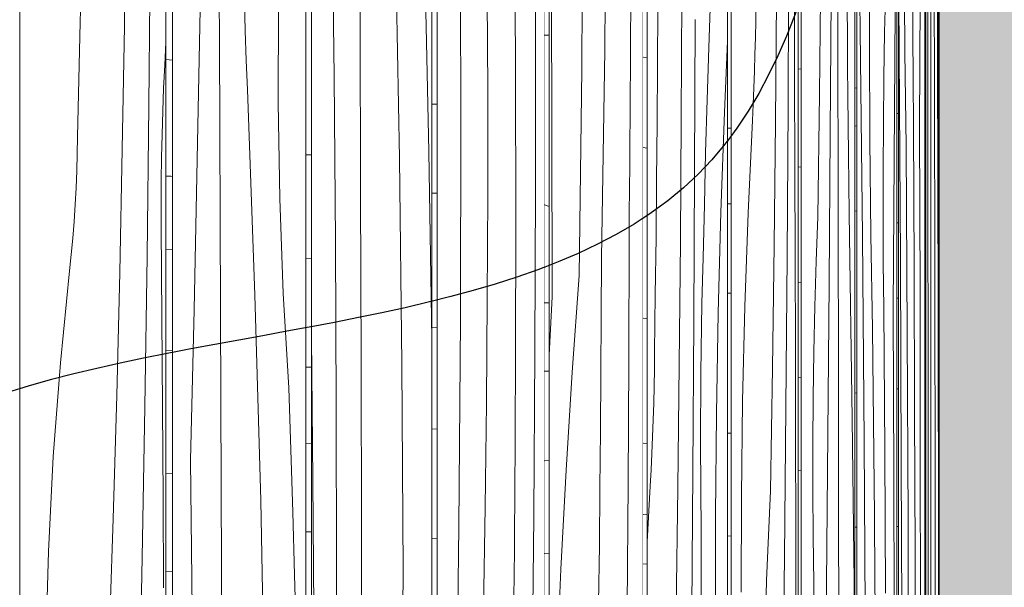
# Model space of a CAD drawing. Units: millimetres. Extents: x -4805 to 29782, y -1416 to 8300.
# Drawn here: x 299 to 527, y 6343 to 6474 of the extents above; entities that cross this region are included whole.
import ezdxf

# ---------------------------------------------------------------- set-up
doc = ezdxf.new("R2010")
doc.units = ezdxf.units.MM
doc.header["$MEASUREMENT"] = 0
doc.linetypes.add('Wipeout_Contour', pattern=[1000, 0, -1000])
doc.layers.add('0_Pen_No__245', color=7, linetype='Continuous', lineweight=13, true_color=0x474874)
doc.layers.add('SA - VIIMISTLUS - sein 3D_Pen_No__87', color=7, linetype='Continuous', lineweight=9, true_color=0x8a8a8a)
doc.layers.add('Archicad Doors', color=7, linetype='Continuous')
doc.layers.add('SA - VIIMISTLUS - sein 3D', color=7, linetype='Continuous')
doc.layers.add('SA - VIIMISTLUS - sein 3D_Pen_No__18', color=9, linetype='Continuous', lineweight=13)
doc.dimstyles.new('GENERATED_STYLE__3', dxfattribs={"dimtxt": 0.18, "dimasz": 30.4, "dimexe": 0.18, "dimexo": 0.0625, "dimgap": 0, "dimtad": 0, "dimtih": 1, "dimtoh": 1, "dimdec": 4, "dimzin": 0, "dimdsep": 46, "dimcen": 0.09, "dimadec": 0, "dimazin": 0, "dimtfac": 1, "dimtdec": 4, "dimtmove": 0, "dimatfit": 3, "dimldrblk": 'ARROWHEAD_10', "dimfxl": 0, "dimtolj": 1, "dimtzin": 0, "dimarcsym": 0})

# ---------------------------------------------------------------- blocks, each defined once
blk = doc.blocks.new('*X15')
at = {"layer": 'SA - VIIMISTLUS - sein 3D_Pen_No__18', "color": 9, "linetype": 'Continuous', "lineweight": 13}
for p, q in [((394.59, 6454.71), (395.8, 6454.74)), ((394.59, 6434.11), (395.8, 6434.12)), ((394.59, 6402.98), (395.76, 6403.03)), ((395.76, 6403.03), (395.8, 6403.03)), ((394.59, 6379.41), (395.8, 6379.49)), ((394.59, 6354), (395.8, 6354.06))]:
    blk.add_line(p, q, dxfattribs=at)
blk = doc.blocks.new('*X16')
at = {"layer": 'SA - VIIMISTLUS - sein 3D_Pen_No__18', "color": 9, "linetype": 'Continuous', "lineweight": 13}
for p, q in [((418.61, 6473.72), (418.55, 6511.88)), ((401.29, 6452.49), (401.08, 6500.3)), ((413.95, 6461.61), (413.78, 6494.65)), ((407.5, 6457.89), (407.4, 6482.03)), ((418.57, 6435.56), (418.61, 6473.72)), ((414, 6428.56), (413.95, 6461.61)), ((407.5, 6433.74), (407.5, 6457.89)), ((401.22, 6404.67), (401.29, 6452.49)), ((418.42, 6397.41), (418.57, 6435.56)), ((407.4, 6409.59), (407.5, 6433.74)), ((413.94, 6395.52), (414, 6428.56)), ((407.22, 6385.46), (407.4, 6409.59)), ((400.85, 6356.87), (401.22, 6404.67)), ((418.17, 6359.27), (418.42, 6397.41)), ((413.77, 6362.48), (413.94, 6395.52)), ((406.94, 6361.33), (407.22, 6385.46)), ((413.73, 6356.93), (413.77, 6362.48)), ((406.56, 6337.23), (406.94, 6361.33)), ((417.81, 6321.13), (418.17, 6359.27)), ((400.19, 6309.12), (400.85, 6356.87)), ((413.68, 6351.38), (413.73, 6356.93)), ((413.63, 6345.83), (413.68, 6351.38)), ((413.58, 6340.28), (413.63, 6345.83))]:
    blk.add_line(p, q, dxfattribs=at)
blk = doc.blocks.new('Section Element_6_2')
at = {"color": 254, "linetype": 'Wipeout_Contour', "lineweight": 0, "ltscale": 22559.431924}
blk.add_wipeout([(394.59, 7090), (394.59, 4160), (395.8, 4160), (395.8, 7090)], dxfattribs=at).dxf.layer = 'SA - VIIMISTLUS - sein 3D'
at = {"layer": 'SA - VIIMISTLUS - sein 3D', "lineweight": 0}
blk.add_blockref('*X15', (0, 0), dxfattribs=at)
at = {"color": 254, "linetype": 'Wipeout_Contour', "lineweight": 0, "ltscale": 22563.465156}
blk.add_wipeout([(395.8, 7090), (395.8, 4160), (420.64, 4160), (420.64, 7090)], dxfattribs=at).dxf.layer = 'SA - VIIMISTLUS - sein 3D'
at = {"layer": 'SA - VIIMISTLUS - sein 3D_Pen_No__87', "color": 252, "linetype": 'Continuous', "lineweight": 9, "true_color": 0x8a8a8a}
for p, q in [((395.8, 4160), (395.8, 7090)), ((420.64, 7090), (420.64, 4160))]:
    blk.add_line(p, q, dxfattribs=at)
at = {"layer": 'SA - VIIMISTLUS - sein 3D', "lineweight": 0}
blk.add_blockref('*X16', (0, 0), dxfattribs=at)
blk = doc.blocks.new('*X18')
at = {"layer": 'SA - VIIMISTLUS - sein 3D_Pen_No__18', "color": 9, "linetype": 'Continuous', "lineweight": 13}
for p, q in [((365.36, 6443), (366.72, 6442.99)), ((365.36, 6418.92), (366.72, 6418.9)), ((365.36, 6393.75), (366.72, 6393.76)), ((365.36, 6376.15), (366.72, 6376.13)), ((365.36, 6355.6), (366.72, 6355.61))]:
    blk.add_line(p, q, dxfattribs=at)
blk = doc.blocks.new('*X19')
at = {"layer": 'SA - VIIMISTLUS - sein 3D_Pen_No__18', "color": 9, "linetype": 'Continuous', "lineweight": 13}
for p, q in [((377.97, 6473.77), (377.87, 6513.12)), ((371.92, 6461.14), (371.5, 6499.27)), ((387.08, 6442.22), (386.18, 6489.94)), ((393.27, 6472.72), (392.9, 6487.18)), ((378.07, 6434.43), (377.97, 6473.77)), ((393.6, 6458.26), (393.27, 6472.72)), ((372.22, 6423), (371.92, 6461.14)), ((393.89, 6443.78), (393.6, 6458.26)), ((387.65, 6394.44), (387.08, 6442.22)), ((394.14, 6429.3), (393.89, 6443.78)), ((378.17, 6395.09), (378.07, 6434.43)), ((394.36, 6414.81), (394.14, 6429.3)), ((372.4, 6384.85), (372.22, 6423)), ((394.54, 6400.31), (394.36, 6414.81)), ((367.04, 6367.62), (366.72, 6400.65)), ((394.59, 6394.21), (394.54, 6400.31)), ((378.26, 6355.74), (378.17, 6395.09)), ((387.89, 6346.63), (387.65, 6394.44)), ((372.47, 6346.69), (372.4, 6384.85)), ((367.24, 6334.58), (367.04, 6367.62)), ((378.34, 6316.4), (378.26, 6355.74)), ((372.42, 6308.54), (372.47, 6346.69)), ((387.8, 6298.81), (387.89, 6346.63))]:
    blk.add_line(p, q, dxfattribs=at)
blk = doc.blocks.new('Section Element_7_2')
at = {"color": 254, "linetype": 'Wipeout_Contour', "lineweight": 0, "ltscale": 22550.995294}
blk.add_wipeout([(366.72, 7090), (365.36, 7090), (365.36, 4160), (366.72, 4160)], dxfattribs=at).dxf.layer = 'SA - VIIMISTLUS - sein 3D'
at = {"layer": 'SA - VIIMISTLUS - sein 3D', "lineweight": 0}
blk.add_blockref('*X18', (0, 0), dxfattribs=at)
at = {"color": 254, "linetype": 'Wipeout_Contour', "lineweight": 0, "ltscale": 22555.216242}
blk.add_wipeout([(394.59, 7090), (366.72, 7090), (366.72, 4160), (394.59, 4160)], dxfattribs=at).dxf.layer = 'SA - VIIMISTLUS - sein 3D'
at = {"layer": 'SA - VIIMISTLUS - sein 3D_Pen_No__87', "color": 252, "linetype": 'Continuous', "lineweight": 9, "true_color": 0x8a8a8a}
for p, q in [((366.72, 4160), (366.72, 7090)), ((394.59, 7090), (394.59, 4160))]:
    blk.add_line(p, q, dxfattribs=at)
at = {"layer": 'SA - VIIMISTLUS - sein 3D', "lineweight": 0}
blk.add_blockref('*X19', (0, 0), dxfattribs=at)
blk = doc.blocks.new('*X21')
at = {"layer": 'SA - VIIMISTLUS - sein 3D_Pen_No__18', "color": 9, "linetype": 'Continuous', "lineweight": 13}
for p, q in [((332.98, 6465.03), (334.48, 6464.93)), ((332.98, 6438.04), (334.13, 6438)), ((334.13, 6438), (334.48, 6437.98)), ((332.98, 6421.01), (334.48, 6420.95)), ((332.98, 6397.6), (334.48, 6397.61)), ((332.98, 6369.24), (334.48, 6369.16)), ((332.98, 6346.52), (334.48, 6346.41))]:
    blk.add_line(p, q, dxfattribs=at)
blk = doc.blocks.new('*X22')
at = {"layer": 'SA - VIIMISTLUS - sein 3D_Pen_No__18', "color": 9, "linetype": 'Continuous', "lineweight": 13}
for p, q in [((345.38, 6469.66), (345.27, 6490.55)), ((351.37, 6471.72), (351.17, 6478.56)), ((340.23, 6441.9), (340.88, 6476.75)), ((358.98, 6455.03), (359.09, 6477.2)), ((351.6, 6464.89), (351.37, 6471.72)), ((345.48, 6448.77), (345.38, 6469.66)), ((351.86, 6458.06), (351.6, 6464.89)), ((353.57, 6410.54), (351.86, 6458.06)), ((359.34, 6432.88), (358.98, 6455.03)), ((345.57, 6427.88), (345.48, 6448.77)), ((339.49, 6407.06), (340.23, 6441.9)), ((360.15, 6410.84), (359.34, 6432.88)), ((345.65, 6406.98), (345.57, 6427.88)), ((354.93, 6362.91), (353.57, 6410.54)), ((361.43, 6389.02), (360.15, 6410.84)), ((338.65, 6372.25), (339.49, 6407.06)), ((345.72, 6386.09), (345.65, 6406.98)), ((361.92, 6374.59), (361.43, 6389.02)), ((345.83, 6346.75), (345.72, 6386.09)), ((362.37, 6360.15), (361.92, 6374.59)), ((339.12, 6334.12), (338.65, 6372.25)), ((355.92, 6315.19), (354.93, 6362.91)), ((362.77, 6345.7), (362.37, 6360.15)), ((345.94, 6307.4), (345.83, 6346.75)), ((363.14, 6331.23), (362.77, 6345.7))]:
    blk.add_line(p, q, dxfattribs=at)
blk = doc.blocks.new('Section Element_8_2')
at = {"color": 254, "linetype": 'Wipeout_Contour', "lineweight": 0, "ltscale": 22542.397933}
blk.add_wipeout([(334.48, 7090), (332.98, 7090), (332.98, 4160), (334.48, 4160)], dxfattribs=at).dxf.layer = 'SA - VIIMISTLUS - sein 3D'
at = {"layer": 'SA - VIIMISTLUS - sein 3D', "lineweight": 0}
blk.add_blockref('*X21', (0, 0), dxfattribs=at)
at = {"color": 254, "linetype": 'Wipeout_Contour', "lineweight": 0, "ltscale": 22546.696702}
blk.add_wipeout([(334.48, 7090), (334.48, 4160), (365.36, 4160), (365.36, 7090)], dxfattribs=at).dxf.layer = 'SA - VIIMISTLUS - sein 3D'
at = {"layer": 'SA - VIIMISTLUS - sein 3D_Pen_No__87', "color": 252, "linetype": 'Continuous', "lineweight": 9, "true_color": 0x8a8a8a}
for p, q in [((334.48, 4160), (334.48, 7090)), ((365.36, 7090), (365.36, 4160))]:
    blk.add_line(p, q, dxfattribs=at)
at = {"layer": 'SA - VIIMISTLUS - sein 3D', "lineweight": 0}
blk.add_blockref('*X22', (0, 0), dxfattribs=at)
blk = doc.blocks.new('*X25')
at = {"layer": 'SA - VIIMISTLUS - sein 3D_Pen_No__18', "color": 9, "linetype": 'Continuous', "lineweight": 13}
for p, q in [((323.37, 6472.81), (323.73, 6501.37)), ((329.05, 6454.37), (329.36, 6489.27)), ((313.14, 6473.72), (313.4, 6487.02)), ((312.85, 6460.43), (313.14, 6473.72)), ((322.89, 6444.26), (323.37, 6472.81)), ((332.7, 6463.75), (332.99, 6469.07)), ((332.45, 6458.42), (332.7, 6463.75)), ((312.52, 6447.14), (312.85, 6460.43)), ((332.25, 6453.07), (332.45, 6458.42)), ((328.64, 6419.47), (329.05, 6454.37)), ((332.09, 6447.71), (332.25, 6453.07)), ((312.46, 6443.19), (312.52, 6447.14)), ((331.98, 6442.34), (332.09, 6447.71)), ((322.29, 6415.73), (322.89, 6444.26)), ((312.35, 6439.26), (312.46, 6443.19)), ((331.91, 6436.96), (331.98, 6442.34)), ((312.19, 6435.33), (312.35, 6439.26)), ((311.98, 6431.43), (312.19, 6435.33)), ((331.88, 6431.58), (331.91, 6436.96)), ((311.72, 6427.55), (311.98, 6431.43)), ((331.9, 6426.2), (331.88, 6431.58)), ((311.42, 6423.69), (311.72, 6427.55)), ((332.06, 6405.31), (331.9, 6426.2)), ((311.06, 6419.87), (311.42, 6423.69)), ((310.66, 6416.09), (311.06, 6419.87)), ((328.13, 6384.59), (328.64, 6419.47)), ((308.54, 6394.75), (310.66, 6416.09)), ((321.58, 6387.22), (322.29, 6415.73)), ((332.2, 6384.42), (332.06, 6405.31)), ((306.9, 6373.06), (308.54, 6394.75)), ((320.74, 6358.74), (321.58, 6387.22)), ((327.52, 6349.72), (328.13, 6384.59)), ((332.34, 6363.53), (332.2, 6384.42)), ((305.77, 6351.11), (306.9, 6373.06)), ((332.46, 6342.63), (332.34, 6363.53)), ((319.79, 6330.29), (320.74, 6358.74)), ((305.14, 6329.01), (305.77, 6351.11)), ((326.81, 6314.87), (327.52, 6349.72))]:
    blk.add_line(p, q, dxfattribs=at)
blk = doc.blocks.new('Section Element_9_2')
at = {"color": 254, "linetype": 'Wipeout_Contour', "lineweight": 0, "ltscale": 22538.136342}
blk.add_wipeout([(332.98, 7090), (299.12, 7090), (299.12, 4160), (332.98, 4160)], dxfattribs=at).dxf.layer = 'SA - VIIMISTLUS - sein 3D'
at = {"layer": 'SA - VIIMISTLUS - sein 3D_Pen_No__87', "color": 252, "linetype": 'Continuous', "lineweight": 9, "true_color": 0x8a8a8a}
for p, q in [((299.12, 4160), (299.12, 7090)), ((332.98, 7090), (332.98, 4160))]:
    blk.add_line(p, q, dxfattribs=at)
at = {"layer": 'SA - VIIMISTLUS - sein 3D', "lineweight": 0}
blk.add_blockref('*X25', (0, 0), dxfattribs=at)
blk = doc.blocks.new('*X136')
at = {"layer": 'SA - VIIMISTLUS - sein 3D_Pen_No__18', "color": 9, "linetype": 'Continuous', "lineweight": 13}
for p, q in [((512.04, 6454.62), (512.05, 6454.62)), ((512.04, 6432.66), (512.05, 6432.66)), ((512.04, 6410.98), (512.05, 6410.98)), ((512.04, 6382.3), (512.05, 6382.3)), ((512.04, 6359.31), (512.05, 6359.31))]:
    blk.add_line(p, q, dxfattribs=at)
blk = doc.blocks.new('Section Element_47_2')
at = {"color": 254, "linetype": 'Wipeout_Contour', "lineweight": 0, "ltscale": 22599.67116}
blk.add_wipeout([(512.04, 7090), (512.04, 4160), (512.05, 4160), (512.05, 7090)], dxfattribs=at).dxf.layer = 'SA - VIIMISTLUS - sein 3D'
at = {"layer": 'SA - VIIMISTLUS - sein 3D_Pen_No__87', "color": 252, "linetype": 'Continuous', "lineweight": 9, "true_color": 0x8a8a8a}
blk.add_line((512.05, 4160), (512.05, 7090), dxfattribs=at)
at = {"layer": 'SA - VIIMISTLUS - sein 3D', "lineweight": 0}
blk.add_blockref('*X136', (0, 0), dxfattribs=at)
blk = doc.blocks.new('*X138')
at = {"layer": 'SA - VIIMISTLUS - sein 3D_Pen_No__18', "color": 9, "linetype": 'Continuous', "lineweight": 13}
for p, q in [((420.64, 6470.7), (421.71, 6470.68)), ((420.64, 6431.36), (421.71, 6431.03)), ((420.64, 6408.72), (421.71, 6408.66)), ((420.64, 6392.85), (421.71, 6392.86)), ((420.64, 6372.07), (421.71, 6372.19)), ((420.64, 6350.6), (421.71, 6350.66))]:
    blk.add_line(p, q, dxfattribs=at)
blk = doc.blocks.new('*X139')
at = {"layer": 'SA - VIIMISTLUS - sein 3D_Pen_No__18', "color": 9, "linetype": 'Continuous', "lineweight": 13}
for p, q in [((429.28, 6462.73), (429.6, 6510.53)), ((440.6, 6468.34), (440.75, 6501.37)), ((434.61, 6467.19), (434.86, 6491.31)), ((422.34, 6449.42), (422.28, 6488.76)), ((434.28, 6443.08), (434.61, 6467.19)), ((440.56, 6462.79), (440.6, 6468.34)), ((428.7, 6414.98), (429.28, 6462.73)), ((440.52, 6457.24), (440.56, 6462.79)), ((440.48, 6451.69), (440.52, 6457.24)), ((440.44, 6446.14), (440.48, 6451.69)), ((422.4, 6410.08), (422.34, 6449.42)), ((440.39, 6440.59), (440.44, 6446.14)), ((433.87, 6419), (434.28, 6443.08)), ((440.34, 6435.04), (440.39, 6440.59)), ((440.28, 6429.49), (440.34, 6435.04)), ((440.23, 6423.95), (440.28, 6429.49)), ((440.15, 6395.37), (440.23, 6423.95)), ((433.81, 6405.69), (433.87, 6419)), ((428.7, 6414.98), (427.06, 6392.6)), ((422.4, 6410.08), (421.78, 6398.11)), ((433.73, 6392.37), (433.81, 6405.69)), ((421.78, 6398.11), (421.71, 6396.62)), ((440, 6366.8), (440.15, 6395.37)), ((427.06, 6392.6), (425.65, 6369.91)), ((433.63, 6379.06), (433.73, 6392.37)), ((433.5, 6365.75), (433.63, 6379.06)), ((425.65, 6369.91), (424.47, 6346.98)), ((439.77, 6338.23), (440, 6366.8)), ((433.36, 6352.45), (433.5, 6365.75)), ((433.19, 6339.15), (433.36, 6352.45)), ((424.47, 6346.98), (423.52, 6323.84))]:
    blk.add_line(p, q, dxfattribs=at)
blk = doc.blocks.new('Section Element_48_2')
at = {"color": 254, "linetype": 'Wipeout_Contour', "lineweight": 0, "ltscale": 22567.488488}
blk.add_wipeout([(421.71, 7090), (420.64, 7090), (420.64, 4160), (421.71, 4160)], dxfattribs=at).dxf.layer = 'SA - VIIMISTLUS - sein 3D'
at = {"layer": 'SA - VIIMISTLUS - sein 3D', "lineweight": 0}
blk.add_blockref('*X138', (0, 0), dxfattribs=at)
at = {"color": 254, "linetype": 'Wipeout_Contour', "lineweight": 0, "ltscale": 22571.235076}
blk.add_wipeout([(421.71, 7090), (421.71, 4160), (443.47, 4160), (443.47, 7090)], dxfattribs=at).dxf.layer = 'SA - VIIMISTLUS - sein 3D'
at = {"layer": 'SA - VIIMISTLUS - sein 3D_Pen_No__87', "color": 252, "linetype": 'Continuous', "lineweight": 9, "true_color": 0x8a8a8a}
for p, q in [((421.71, 4160), (421.71, 7090)), ((443.47, 7090), (443.47, 4160))]:
    blk.add_line(p, q, dxfattribs=at)
at = {"layer": 'SA - VIIMISTLUS - sein 3D', "lineweight": 0}
blk.add_blockref('*X139', (0, 0), dxfattribs=at)
blk = doc.blocks.new('*X141')
at = {"layer": 'SA - VIIMISTLUS - sein 3D_Pen_No__18', "color": 9, "linetype": 'Continuous', "lineweight": 13}
for p, q in [((508.76, 6468.11), (508.97, 6468.11)), ((508.76, 6441.77), (508.97, 6441.79)), ((508.76, 6419.28), (508.97, 6419.32)), ((508.76, 6392.13), (508.97, 6392.14)), ((508.76, 6369.8), (508.97, 6369.81)), ((508.76, 6347.85), (508.97, 6347.85))]:
    blk.add_line(p, q, dxfattribs=at)
blk = doc.blocks.new('*X142')
at = {"layer": 'SA - VIIMISTLUS - sein 3D_Pen_No__18', "color": 9, "linetype": 'Continuous', "lineweight": 13}
for p, q in [((510.98, 6461.22), (510.85, 6508.85)), ((509.42, 6470.56), (509.5, 6505.37)), ((511.66, 6472.9), (511.61, 6487.33)), ((510.11, 6445.06), (510.1, 6484.4)), ((511.7, 6458.46), (511.66, 6472.9)), ((509.46, 6432.43), (509.42, 6470.56)), ((511.08, 6413.5), (510.98, 6461.22)), ((511.74, 6444.01), (511.7, 6458.46)), ((510.12, 6405.71), (510.11, 6445.06)), ((511.77, 6429.54), (511.74, 6444.01)), ((509.5, 6394.28), (509.46, 6432.43)), ((511.8, 6415.07), (511.77, 6429.54)), ((511.83, 6400.58), (511.8, 6415.07)), ((511.14, 6365.72), (511.08, 6413.5)), ((510.13, 6366.37), (510.12, 6405.71)), ((511.85, 6386.09), (511.83, 6400.58)), ((509.52, 6356.13), (509.5, 6394.28)), ((511.87, 6371.6), (511.85, 6386.09)), ((511.9, 6347.46), (511.87, 6371.6)), ((510.14, 6327.02), (510.13, 6366.37)), ((511.16, 6317.91), (511.14, 6365.72)), ((509.52, 6317.98), (509.52, 6356.13)), ((511.91, 6323.31), (511.9, 6347.46))]:
    blk.add_line(p, q, dxfattribs=at)
blk = doc.blocks.new('Section Element_49_2')
at = {"color": 254, "linetype": 'Wipeout_Contour', "lineweight": 0, "ltscale": 22598.439181}
blk.add_wipeout([(508.76, 7090), (508.76, 4160), (508.97, 4160), (508.97, 7090)], dxfattribs=at).dxf.layer = 'SA - VIIMISTLUS - sein 3D'
at = {"layer": 'SA - VIIMISTLUS - sein 3D', "lineweight": 0}
blk.add_blockref('*X141', (0, 0), dxfattribs=at)
at = {"color": 254, "linetype": 'Wipeout_Contour', "lineweight": 0, "ltscale": 22599.054201}
blk.add_wipeout([(508.97, 7090), (508.97, 4160), (511.93, 4160), (511.93, 7090)], dxfattribs=at).dxf.layer = 'SA - VIIMISTLUS - sein 3D'
at = {"layer": 'SA - VIIMISTLUS - sein 3D_Pen_No__87', "color": 252, "linetype": 'Continuous', "lineweight": 9, "true_color": 0x8a8a8a}
for p, q in [((508.97, 4160), (508.97, 7090)), ((511.93, 7090), (511.93, 4160))]:
    blk.add_line(p, q, dxfattribs=at)
at = {"layer": 'SA - VIIMISTLUS - sein 3D', "lineweight": 0}
blk.add_blockref('*X142', (0, 0), dxfattribs=at)
blk = doc.blocks.new('*X144')
at = {"layer": 'SA - VIIMISTLUS - sein 3D_Pen_No__18', "color": 9, "linetype": 'Continuous', "lineweight": 13}
for p, q in [((502.27, 6452.57), (502.63, 6452.56)), ((502.27, 6427.19), (502.63, 6427.19)), ((502.27, 6409.8), (502.63, 6409.79)), ((502.27, 6388.78), (502.63, 6388.78)), ((502.27, 6356.9), (502.63, 6356.89))]:
    blk.add_line(p, q, dxfattribs=at)
blk = doc.blocks.new('*X145')
at = {"layer": 'SA - VIIMISTLUS - sein 3D_Pen_No__18', "color": 9, "linetype": 'Continuous', "lineweight": 13}
for p, q in [((502.82, 6466.51), (502.63, 6493.62)), ((504.13, 6466.81), (503.96, 6488.84)), ((507.53, 6449.38), (507.69, 6484.2)), ((505.98, 6471.08), (505.98, 6481.8)), ((506.01, 6460.37), (505.98, 6471.08)), ((504.38, 6444.99), (504.13, 6466.81)), ((503.09, 6418.88), (502.82, 6466.51)), ((506.09, 6449.71), (506.01, 6460.37)), ((506.25, 6416.76), (506.09, 6449.71)), ((507.62, 6411.26), (507.53, 6449.38)), ((504.48, 6430.56), (504.38, 6444.99)), ((504.57, 6416.12), (504.48, 6430.56)), ((503.29, 6371.16), (503.09, 6418.88)), ((506.37, 6383.77), (506.25, 6416.76)), ((504.65, 6401.66), (504.57, 6416.12)), ((507.68, 6373.11), (507.62, 6411.26)), ((504.72, 6387.2), (504.65, 6401.66)), ((504.78, 6372.72), (504.72, 6387.2)), ((506.47, 6350.76), (506.37, 6383.77)), ((503.41, 6323.38), (503.29, 6371.16)), ((504.84, 6358.24), (504.78, 6372.72)), ((507.72, 6334.96), (507.68, 6373.11)), ((504.89, 6343.75), (504.84, 6358.24)), ((506.55, 6317.73), (506.47, 6350.76)), ((504.93, 6329.26), (504.89, 6343.75))]:
    blk.add_line(p, q, dxfattribs=at)
blk = doc.blocks.new('Section Element_50_2')
at = {"color": 254, "linetype": 'Wipeout_Contour', "lineweight": 0, "ltscale": 22595.980354}
blk.add_wipeout([(502.27, 7090), (502.27, 4160), (502.63, 4160), (502.63, 7090)], dxfattribs=at).dxf.layer = 'SA - VIIMISTLUS - sein 3D'
at = {"layer": 'SA - VIIMISTLUS - sein 3D', "lineweight": 0}
blk.add_blockref('*X144', (0, 0), dxfattribs=at)
at = {"color": 254, "linetype": 'Wipeout_Contour', "lineweight": 0, "ltscale": 22597.223274}
blk.add_wipeout([(502.63, 7090), (502.63, 4160), (508.76, 4160), (508.76, 7090)], dxfattribs=at).dxf.layer = 'SA - VIIMISTLUS - sein 3D'
at = {"layer": 'SA - VIIMISTLUS - sein 3D_Pen_No__87', "color": 252, "linetype": 'Continuous', "lineweight": 9, "true_color": 0x8a8a8a}
for p, q in [((502.63, 4160), (502.63, 7090)), ((508.76, 7090), (508.76, 4160))]:
    blk.add_line(p, q, dxfattribs=at)
at = {"layer": 'SA - VIIMISTLUS - sein 3D', "lineweight": 0}
blk.add_blockref('*X145', (0, 0), dxfattribs=at)
blk = doc.blocks.new('*X147')
at = {"layer": 'SA - VIIMISTLUS - sein 3D_Pen_No__18', "color": 9, "linetype": 'Continuous', "lineweight": 13}
for p, q in [((492.49, 6458.46), (492.99, 6458.45)), ((492.49, 6449.66), (492.99, 6449.63)), ((492.99, 6429.95), (492.49, 6430)), ((492.49, 6387.85), (492.99, 6387.73)), ((492.49, 6356.73), (492.99, 6356.7))]:
    blk.add_line(p, q, dxfattribs=at)
blk = doc.blocks.new('*X148')
at = {"layer": 'SA - VIIMISTLUS - sein 3D_Pen_No__18', "color": 9, "linetype": 'Continuous', "lineweight": 13}
for p, q in [((495.91, 6468.65), (495.94, 6490.83)), ((499.43, 6471.39), (499.66, 6481.83)), ((493.77, 6471.69), (493.69, 6478.51)), ((501.66, 6441.86), (501.88, 6476.69)), ((494.28, 6424.17), (493.77, 6471.69)), ((499.25, 6460.82), (499.43, 6471.39)), ((496.01, 6446.5), (495.91, 6468.65)), ((499.13, 6450.17), (499.25, 6460.82)), ((499.06, 6439.46), (499.13, 6450.17)), ((496.26, 6424.47), (496.01, 6446.5)), ((501.41, 6407.04), (501.66, 6441.86)), ((499.06, 6428.74), (499.06, 6439.46)), ((499.12, 6418.03), (499.06, 6428.74)), ((494.69, 6376.54), (494.28, 6424.17)), ((496.64, 6402.65), (496.26, 6424.47)), ((499.23, 6407.37), (499.12, 6418.03)), ((499.47, 6374.41), (499.23, 6407.37)), ((501.55, 6368.91), (501.41, 6407.04)), ((496.79, 6388.22), (496.64, 6402.65)), ((496.92, 6373.77), (496.79, 6388.22)), ((494.99, 6328.82), (494.69, 6376.54)), ((497.05, 6359.32), (496.92, 6373.77)), ((499.66, 6341.43), (499.47, 6374.41)), ((501.65, 6330.77), (501.55, 6368.91)), ((497.16, 6344.86), (497.05, 6359.32)), ((497.25, 6330.38), (497.16, 6344.86))]:
    blk.add_line(p, q, dxfattribs=at)
blk = doc.blocks.new('Section Element_51_2')
at = {"color": 254, "linetype": 'Wipeout_Contour', "lineweight": 0, "ltscale": 22592.315102}
blk.add_wipeout([(492.49, 7090), (492.49, 4160), (492.99, 4160), (492.99, 7090)], dxfattribs=at).dxf.layer = 'SA - VIIMISTLUS - sein 3D'
at = {"layer": 'SA - VIIMISTLUS - sein 3D', "lineweight": 0}
blk.add_blockref('*X147', (0, 0), dxfattribs=at)
at = {"color": 254, "linetype": 'Wipeout_Contour', "lineweight": 0, "ltscale": 22594.160483}
blk.add_wipeout([(492.99, 7090), (492.99, 4160), (502.27, 4160), (502.27, 7090)], dxfattribs=at).dxf.layer = 'SA - VIIMISTLUS - sein 3D'
at = {"layer": 'SA - VIIMISTLUS - sein 3D_Pen_No__87', "color": 252, "linetype": 'Continuous', "lineweight": 9, "true_color": 0x8a8a8a}
for p, q in [((492.99, 4160), (492.99, 7090)), ((502.27, 7090), (502.27, 4160))]:
    blk.add_line(p, q, dxfattribs=at)
at = {"layer": 'SA - VIIMISTLUS - sein 3D', "lineweight": 0}
blk.add_blockref('*X148', (0, 0), dxfattribs=at)
blk = doc.blocks.new('*X150')
at = {"layer": 'SA - VIIMISTLUS - sein 3D_Pen_No__18', "color": 9, "linetype": 'Continuous', "lineweight": 13}
for p, q in [((479.42, 6462.81), (480.06, 6462.87)), ((479.42, 6440.1), (480.06, 6440.17)), ((479.42, 6413.32), (480.06, 6413.37)), ((479.42, 6391.42), (480.06, 6391.45)), ((479.42, 6369.79), (480.06, 6369.8))]:
    blk.add_line(p, q, dxfattribs=at)
blk = doc.blocks.new('*X151')
at = {"layer": 'SA - VIIMISTLUS - sein 3D_Pen_No__18', "color": 9, "linetype": 'Continuous', "lineweight": 13}
for p, q in [((484.34, 6457.05), (484.65, 6485.53)), ((486.83, 6448.03), (487.05, 6482.9)), ((488.59, 6461.84), (488.55, 6482.73)), ((490.79, 6470.42), (490.76, 6477.28)), ((490.84, 6463.55), (490.79, 6470.42)), ((490.9, 6456.7), (490.84, 6463.55)), ((488.64, 6440.95), (488.59, 6461.84)), ((483.99, 6428.6), (484.34, 6457.05)), ((490.97, 6449.85), (490.9, 6456.7)), ((491.05, 6443), (490.97, 6449.85)), ((486.57, 6413.18), (486.83, 6448.03)), ((491.14, 6436.17), (491.05, 6443)), ((488.68, 6420.05), (488.64, 6440.95)), ((491.24, 6429.35), (491.14, 6436.17)), ((483.6, 6418.31), (483.99, 6428.6)), ((491.93, 6381.83), (491.24, 6429.35)), ((488.71, 6399.16), (488.68, 6420.05)), ((483.28, 6407.87), (483.6, 6418.31)), ((486.27, 6378.34), (486.57, 6413.18)), ((483.04, 6397.31), (483.28, 6407.87)), ((488.75, 6378.27), (488.71, 6399.16)), ((482.88, 6386.65), (483.04, 6397.31)), ((482.79, 6375.95), (482.88, 6386.65)), ((492.48, 6334.19), (491.93, 6381.83)), ((485.93, 6343.53), (486.27, 6378.34)), ((488.77, 6357.37), (488.75, 6378.27)), ((482.79, 6365.22), (482.79, 6375.95)), ((482.87, 6354.51), (482.79, 6365.22)), ((488.82, 6318.03), (488.77, 6357.37)), ((483.02, 6343.85), (482.87, 6354.51)), ((483.34, 6310.9), (483.02, 6343.85)), ((486.12, 6305.4), (485.93, 6343.53))]:
    blk.add_line(p, q, dxfattribs=at)
blk = doc.blocks.new('Section Element_52_2')
at = {"color": 254, "linetype": 'Wipeout_Contour', "lineweight": 0, "ltscale": 22587.519462}
blk.add_wipeout([(479.42, 7090), (479.42, 4160), (480.06, 4160), (480.06, 7090)], dxfattribs=at).dxf.layer = 'SA - VIIMISTLUS - sein 3D'
at = {"layer": 'SA - VIIMISTLUS - sein 3D', "lineweight": 0}
blk.add_blockref('*X150', (0, 0), dxfattribs=at)
at = {"color": 254, "linetype": 'Wipeout_Contour', "lineweight": 0, "ltscale": 22589.929012}
blk.add_wipeout([(480.06, 7090), (480.06, 4160), (492.49, 4160), (492.49, 7090)], dxfattribs=at).dxf.layer = 'SA - VIIMISTLUS - sein 3D'
at = {"layer": 'SA - VIIMISTLUS - sein 3D_Pen_No__87', "color": 252, "linetype": 'Continuous', "lineweight": 9, "true_color": 0x8a8a8a}
for p, q in [((480.06, 4160), (480.06, 7090)), ((492.49, 7090), (492.49, 4160))]:
    blk.add_line(p, q, dxfattribs=at)
at = {"layer": 'SA - VIIMISTLUS - sein 3D', "lineweight": 0}
blk.add_blockref('*X151', (0, 0), dxfattribs=at)
blk = doc.blocks.new('*X153')
at = {"layer": 'SA - VIIMISTLUS - sein 3D_Pen_No__18', "color": 9, "linetype": 'Continuous', "lineweight": 13}
for p, q in [((463.07, 6449.12), (463.86, 6449.12)), ((463.07, 6431.6), (463.86, 6431.59)), ((463.07, 6410.95), (463.86, 6410.95)), ((463.07, 6378.48), (463.86, 6378.47)), ((463.07, 6354.68), (463.86, 6354.65))]:
    blk.add_line(p, q, dxfattribs=at)
blk = doc.blocks.new('*X154')
at = {"layer": 'SA - VIIMISTLUS - sein 3D_Pen_No__18', "color": 9, "linetype": 'Continuous', "lineweight": 13}
for p, q in [((477.06, 6454.27), (477.24, 6489.16)), ((474.14, 6450.53), (474.41, 6479.06)), ((469.57, 6474.05), (469.62, 6477.99)), ((478.56, 6471.76), (478.59, 6477.13)), ((469.5, 6470.13), (469.57, 6474.05)), ((478.54, 6466.38), (478.56, 6471.76)), ((469.4, 6466.23), (469.5, 6470.13)), ((469.28, 6462.34), (469.4, 6466.23)), ((478.55, 6461), (478.54, 6466.38)), ((469.14, 6458.49), (469.28, 6462.34)), ((478.63, 6440.11), (478.55, 6461)), ((468.98, 6454.67), (469.14, 6458.49)), ((468.8, 6450.89), (468.98, 6454.67)), ((476.82, 6419.39), (477.06, 6454.27)), ((467.82, 6429.55), (468.8, 6450.89)), ((473.81, 6422.02), (474.14, 6450.53)), ((478.69, 6419.22), (478.63, 6440.11)), ((467.07, 6407.86), (467.82, 6429.55)), ((473.43, 6393.54), (473.81, 6422.02)), ((476.54, 6384.52), (476.82, 6419.39)), ((478.75, 6398.32), (478.69, 6419.22)), ((466.55, 6385.91), (467.07, 6407.86)), ((478.81, 6377.43), (478.75, 6398.32)), ((472.99, 6365.09), (473.43, 6393.54)), ((466.26, 6363.8), (466.55, 6385.91)), ((476.21, 6349.67), (476.54, 6384.52)), ((478.86, 6356.54), (478.81, 6377.43)), ((472.5, 6354.8), (472.99, 6365.09)), ((466.2, 6341.63), (466.26, 6363.8)), ((478.9, 6335.65), (478.86, 6356.54)), ((472.1, 6344.36), (472.5, 6354.8)), ((475.84, 6314.83), (476.21, 6349.67)), ((471.8, 6333.79), (472.1, 6344.36))]:
    blk.add_line(p, q, dxfattribs=at)
blk = doc.blocks.new('Section Element_53_2')
at = {"color": 254, "linetype": 'Wipeout_Contour', "lineweight": 0, "ltscale": 22581.694856}
blk.add_wipeout([(463.86, 7090), (463.07, 7090), (463.07, 4160), (463.86, 4160)], dxfattribs=at).dxf.layer = 'SA - VIIMISTLUS - sein 3D'
at = {"layer": 'SA - VIIMISTLUS - sein 3D', "lineweight": 0}
blk.add_blockref('*X153', (0, 0), dxfattribs=at)
at = {"color": 254, "linetype": 'Wipeout_Contour', "lineweight": 0, "ltscale": 22584.617583}
blk.add_wipeout([(463.86, 4160), (479.42, 4160), (479.42, 7090), (463.86, 7090)], dxfattribs=at).dxf.layer = 'SA - VIIMISTLUS - sein 3D'
at = {"layer": 'SA - VIIMISTLUS - sein 3D_Pen_No__87', "color": 252, "linetype": 'Continuous', "lineweight": 9, "true_color": 0x8a8a8a}
for p, q in [((463.86, 4160), (463.86, 7090)), ((479.42, 7090), (479.42, 4160))]:
    blk.add_line(p, q, dxfattribs=at)
at = {"layer": 'SA - VIIMISTLUS - sein 3D', "lineweight": 0}
blk.add_blockref('*X154', (0, 0), dxfattribs=at)
blk = doc.blocks.new('*X156')
at = {"layer": 'SA - VIIMISTLUS - sein 3D_Pen_No__18', "color": 9, "linetype": 'Continuous', "lineweight": 13}
for p, q in [((444.4, 6465.5), (443.47, 6465.63)), ((444.4, 6444.53), (443.47, 6444.7)), ((443.47, 6405.13), (444.4, 6405.08)), ((443.47, 6376.14), (444.4, 6376.11)), ((443.47, 6359.62), (444.4, 6359.6)), ((444.4, 6348.1), (443.47, 6348.21))]:
    blk.add_line(p, q, dxfattribs=at)
blk = doc.blocks.new('*X157')
at = {"layer": 'SA - VIIMISTLUS - sein 3D_Pen_No__18', "color": 9, "linetype": 'Continuous', "lineweight": 13}
for p, q in [((452.32, 6451.48), (452.45, 6480.05)), ((459.1, 6479.91), (458.69, 6467.82)), ((446.85, 6463.74), (446.94, 6477.06)), ((455.42, 6439.38), (455.53, 6474.29)), ((463.07, 6469.31), (462.34, 6452.84)), ((458.69, 6467.82), (458.31, 6455.7)), ((446.75, 6450.44), (446.85, 6463.74)), ((458.31, 6455.7), (457.98, 6443.55)), ((452.12, 6422.92), (452.32, 6451.48)), ((462.34, 6452.84), (461.53, 6429.69)), ((446.62, 6437.13), (446.75, 6450.44)), ((457.98, 6443.55), (457.68, 6431.38)), ((455.25, 6404.48), (455.42, 6439.38)), ((446.48, 6423.83), (446.62, 6437.13)), ((457.68, 6431.38), (457.42, 6419.18)), ((461.53, 6429.69), (460.91, 6406.39)), ((446.32, 6410.54), (446.48, 6423.83)), ((451.86, 6394.37), (452.12, 6422.92)), ((457.26, 6413.86), (457.42, 6419.18)), ((457.13, 6408.53), (457.26, 6413.86)), ((446.14, 6397.25), (446.32, 6410.54)), ((457.01, 6403.18), (457.13, 6408.53)), ((460.91, 6406.39), (460.5, 6382.97)), ((455.02, 6369.59), (455.25, 6404.48)), ((456.93, 6397.82), (457.01, 6403.18)), ((446.1, 6393.3), (446.14, 6397.25)), ((456.86, 6392.45), (456.93, 6397.82)), ((451.53, 6365.84), (451.86, 6394.37)), ((446.04, 6389.37), (446.1, 6393.3)), ((456.83, 6387.07), (456.86, 6392.45)), ((445.95, 6385.45), (446.04, 6389.37)), ((456.81, 6381.69), (456.83, 6387.07)), ((445.84, 6381.54), (445.95, 6385.45)), ((460.5, 6382.97), (460.29, 6359.47)), ((445.7, 6377.66), (445.84, 6381.54)), ((456.82, 6376.31), (456.81, 6381.69)), ((445.53, 6373.81), (445.7, 6377.66)), ((456.91, 6355.42), (456.82, 6376.31)), ((445.33, 6369.99), (445.53, 6373.81)), ((445.11, 6366.2), (445.33, 6369.99)), ((454.74, 6334.7), (455.02, 6369.59)), ((444.4, 6353.29), (445.11, 6366.2)), ((451.13, 6337.33), (451.53, 6365.84)), ((460.29, 6359.47), (460.28, 6335.95)), ((456.99, 6334.53), (456.91, 6355.42))]:
    blk.add_line(p, q, dxfattribs=at)
blk = doc.blocks.new('Section Element_54_2')
at = {"color": 254, "linetype": 'Wipeout_Contour', "lineweight": 0, "ltscale": 22574.967614}
blk.add_wipeout([(444.4, 7090), (443.47, 7090), (443.47, 4160), (444.4, 4160)], dxfattribs=at).dxf.layer = 'SA - VIIMISTLUS - sein 3D'
at = {"layer": 'SA - VIIMISTLUS - sein 3D', "lineweight": 0}
blk.add_blockref('*X156', (0, 0), dxfattribs=at)
at = {"color": 254, "linetype": 'Wipeout_Contour', "lineweight": 0, "ltscale": 22578.34009}
blk.add_wipeout([(444.4, 7090), (444.4, 4160), (463.07, 4160), (463.07, 7090)], dxfattribs=at).dxf.layer = 'SA - VIIMISTLUS - sein 3D'
at = {"layer": 'SA - VIIMISTLUS - sein 3D_Pen_No__87', "color": 252, "linetype": 'Continuous', "lineweight": 9, "true_color": 0x8a8a8a}
for p, q in [((444.4, 4160), (444.4, 7090)), ((463.07, 7090), (463.07, 4160))]:
    blk.add_line(p, q, dxfattribs=at)
at = {"layer": 'SA - VIIMISTLUS - sein 3D', "lineweight": 0}
blk.add_blockref('*X157', (0, 0), dxfattribs=at)
blk = doc.blocks.new('Section Element_56_2')
at = {"layer": 'Archicad Doors', "linetype": 'Continuous', "lineweight": 0, "true_color": 0xffffff}
blk.add_hatch(color=7, dxfattribs=at).paths.add_polyline_path([(512.05, 4160), (488.32, 4160), (488.32, 4153), (529.99, 4153), (529.99, 6462), (541.92, 6462), (541.92, 6500), (541.92, 6995), (512.05, 6995)])
blk = doc.blocks.new('*X164')
at = {"layer": 'SA - VIIMISTLUS - sein 3D_Pen_No__18', "color": 9, "linetype": 'Continuous', "lineweight": 13}
for p, q in [((511.93, 6458.36), (512.03, 6458.36)), ((511.93, 6438.38), (512.03, 6438.38)), ((511.93, 6405.43), (512.03, 6405.43)), ((511.93, 6381.32), (512.03, 6381.33)), ((511.93, 6356.36), (512.03, 6356.36))]:
    blk.add_line(p, q, dxfattribs=at)
blk = doc.blocks.new('Section Element_58_2')
at = {"color": 254, "linetype": 'Wipeout_Contour', "lineweight": 0, "ltscale": 22599.646952}
blk.add_wipeout([(511.93, 7090), (511.93, 4160), (512.03, 4160), (512.03, 7090)], dxfattribs=at).dxf.layer = 'SA - VIIMISTLUS - sein 3D'
at = {"layer": 'SA - VIIMISTLUS - sein 3D_Pen_No__87', "color": 252, "linetype": 'Continuous', "lineweight": 9, "true_color": 0x8a8a8a}
blk.add_line((512.03, 4160), (512.03, 7090), dxfattribs=at)
at = {"layer": 'SA - VIIMISTLUS - sein 3D', "lineweight": 0}
blk.add_blockref('*X164', (0, 0), dxfattribs=at)
blk = doc.blocks.new('ARROWHEAD_10')
at = {"linetype": 'Continuous', "lineweight": 0}
blk.add_hatch(color=0, dxfattribs=at).paths.add_polyline_path([(-0.525, 0.525), (0, 0), (-0.525, -0.525)])
at = {"color": 0, "linetype": 'Continuous', "lineweight": 0}
blk.add_line((0, 0), (-1, 0), dxfattribs=at)

msp = doc.modelspace()

# ---------------------------------------------------------------- block references
at = {"layer": 'SA - VIIMISTLUS - sein 3D', "lineweight": 0}
for name in ['Section Element_6_2', 'Section Element_47_2']:
    msp.add_blockref(name, (0, 0), dxfattribs=at)

# ---------------------------------------------------------------- next in the draw order: block references
for name in ['Section Element_7_2', 'Section Element_48_2', 'Section Element_49_2']:
    msp.add_blockref(name, (0, 0), dxfattribs=at)

# ---------------------------------------------------------------- next in the draw order: block references
for name in ['Section Element_8_2', 'Section Element_50_2']:
    msp.add_blockref(name, (0, 0), dxfattribs=at)

# ---------------------------------------------------------------- next in the draw order: block references
for name in ['Section Element_9_2', 'Section Element_51_2']:
    msp.add_blockref(name, (0, 0), dxfattribs=at)

# ---------------------------------------------------------------- next in the draw order: block references
msp.add_blockref('Section Element_52_2', (0, 0), dxfattribs=at)

# ---------------------------------------------------------------- next in the draw order: block references
at = {"layer": 'Archicad Doors', "lineweight": 0}
msp.add_blockref('Section Element_56_2', (0, 0), dxfattribs=at)
at = {"layer": 'SA - VIIMISTLUS - sein 3D', "lineweight": 0}
msp.add_blockref('Section Element_53_2', (0, 0), dxfattribs=at)

# ---------------------------------------------------------------- next in the draw order: block references
for name in ['Section Element_54_2', 'Section Element_58_2']:
    msp.add_blockref(name, (0, 0), dxfattribs=at)

# ---------------------------------------------------------------- next in the draw order: leaders
at = {"layer": '0_Pen_No__245', "color": 167, "linetype": 'Continuous', "lineweight": 13, "true_color": 0x474874, "path_type": 1, "annotation_type": 0, "has_hookline": 1, "hookline_direction": 1, "text_width": 1034.23}
msp.add_leader([(508.18, 6596.69), (456.23, 6438.48), (296.26, 6387.93)], dimstyle='GENERATED_STYLE__3', dxfattribs=at)

doc.saveas('drawing.dxf')
